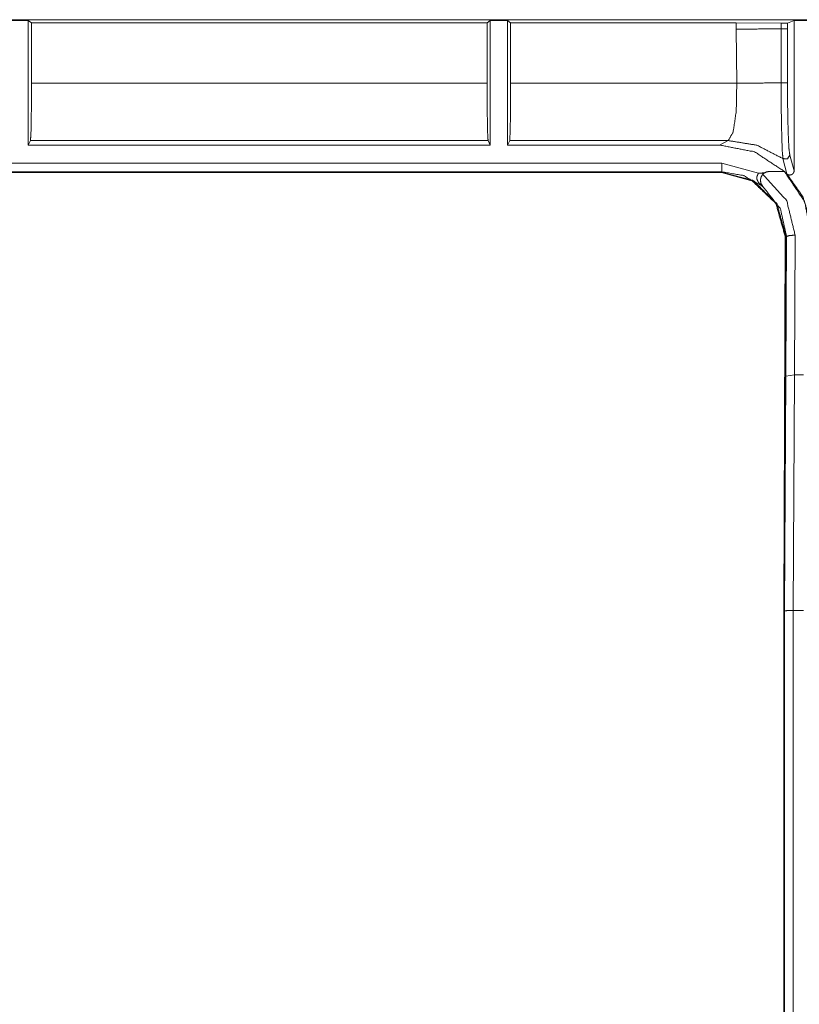
# Model space of a CAD drawing. Units: inches. Extents: x 1.31 to 9.93, y 2.49 to 7.27.
# Drawn here: x 2.42 to 2.87, y 3.54 to 4.11 of the extents above; entities that cross this region are included whole.
import ezdxf

# ---------------------------------------------------------------- set-up
doc = ezdxf.new("R2010")
doc.units = ezdxf.units.IN
doc.header["$MEASUREMENT"] = 0
doc.layers.add('1', color=7, linetype='Continuous', true_color=0xffffff)
doc.layers.add('Trimetric', color=7, linetype='Continuous', true_color=0xffffff)

msp = doc.modelspace()

# ---------------------------------------------------------------- linework, layer by layer
at = {"layer": '1', "color": 7, "linetype": 'Continuous', "lineweight": 13}
for p, q in [((1.47363, 4.10786), (4.36312, 4.10786)), ((2.41356, 4.10732), (2.42356, 4.10732)), ((2.42356, 4.10732), (2.42541, 4.10595)), ((2.42356, 4.10732), (2.42356, 4.03499)), ((2.42541, 4.10595), (2.69037, 4.10595)), ((2.42541, 4.10595), (2.42541, 4.07088)), ((2.69221, 4.10732), (2.69037, 4.10595)), ((2.69037, 4.10595), (2.69037, 4.07088)), ((2.70221, 4.10732), (2.69221, 4.10732)), ((2.69221, 4.10732), (2.69221, 4.03499)), ((2.70406, 4.10595), (2.70221, 4.10732)), ((2.70221, 4.03499), (2.70221, 4.10732)), ((2.70406, 4.10595), (2.83522, 4.10595)), ((2.70406, 4.07088), (2.70406, 4.10595)), ((2.83522, 4.10595), (2.86132, 4.10587)), ((2.83522, 4.10236), (2.83522, 4.10595)), ((2.86132, 4.10587), (2.86503, 4.10589)), ((2.86132, 4.10255), (2.86132, 4.10587)), ((2.86888, 4.10732), (2.86503, 4.10589)), ((2.86503, 4.10589), (2.86503, 4.10255)), ((2.87888, 4.10732), (2.86888, 4.10732)), ((2.86888, 4.10732), (2.86888, 4.02003)), ((2.83557, 4.07088), (2.83523, 4.10236)), ((2.86134, 4.07116), (2.86132, 4.10264)), ((2.86503, 4.10255), (2.86503, 4.07117)), ((2.42541, 4.07088), (2.69037, 4.07088)), ((2.70406, 4.07088), (2.83557, 4.07088)), ((2.42356, 4.03499), (2.42485, 4.03757)), ((2.69093, 4.03757), (2.42485, 4.03757)), ((2.69221, 4.03499), (2.69093, 4.03757)), ((2.7035, 4.03757), (2.70221, 4.03499)), ((2.83057, 4.03757), (2.7035, 4.03757)), ((2.82542, 4.03499), (2.83057, 4.03757)), ((2.69221, 4.03499), (2.42356, 4.03499)), ((2.82542, 4.03499), (2.70221, 4.03499)), ((2.86459, 4.01829), (2.86241, 4.02709)), ((2.86638, 4.02911), (2.86888, 4.02003)), ((2.29393, 4.02442), (2.82682, 4.02442)), ((2.82682, 4.01943), (2.29393, 4.01943)), ((2.82699, 4.01896), (2.29413, 4.01896)), ((2.82657, 4.01918), (2.82682, 4.01943)), ((2.82699, 4.01896), (2.82657, 4.01918)), ((2.82666, 4.01896), (2.82666, 4.01896)), ((2.82666, 4.01896), (2.84559, 4.01375)), ((2.82682, 4.02442), (2.84824, 4.01863)), ((2.82716, 4.01896), (2.82699, 4.01896)), ((2.8445, 4.01464), (2.82716, 4.01896)), ((2.85438, 4.0196), (2.85438, 4.0196)), ((2.85438, 4.0196), (2.86329, 4.0196)), ((2.86329, 4.0196), (2.86329, 4.0196)), ((2.85162, 4.01877), (2.8507, 4.01797)), ((2.85086, 4.01076), (2.8508, 4.01076)), ((2.86286, 3.76456), (2.86363, 3.98136)), ((2.86331, 3.76455), (2.86411, 3.98136)), ((2.86363, 3.98201), (2.86363, 3.98136)), ((2.86411, 3.98136), (2.86411, 3.98201)), ((2.86452, 3.98177), (2.86411, 3.98136)), ((2.86413, 3.90066), (2.86452, 3.98177)), ((2.86952, 3.98258), (2.86913, 3.90142)), ((2.86337, 3.7645), (2.86413, 3.90066)), ((2.86913, 3.90142), (2.86413, 3.90066)), ((2.86913, 3.90142), (2.86836, 3.76432)), ((2.87432, 3.90142), (2.86913, 3.90142)), ((2.86913, 3.90142), (2.86913, 3.90142)), ((2.86331, 3.7648), (2.86286, 3.76456)), ((2.86286, 3.13435), (2.86286, 3.76456)), ((2.86337, 3.7645), (2.86331, 3.76455)), ((2.86331, 3.13442), (2.86331, 3.76455)), ((2.86337, 3.76445), (2.86337, 3.7645)), ((2.86337, 3.13438), (2.86337, 3.76445)), ((2.87431, 3.76432), (2.86836, 3.76432)), ((2.86836, 3.76432), (2.86836, 3.76432)), ((2.86836, 3.76432), (2.86836, 3.13804))]:
    msp.add_line(p, q, dxfattribs=at)
for points in [[(2.83523, 4.10235), (2.86132, 4.10255)], [(2.83557, 4.07088), (2.86134, 4.07116)], [(2.82682, 4.02442), (2.82682, 4.01943)]]:
    msp.add_open_spline(points, degree=1, dxfattribs=at)
for points, knots in [([(2.86503, 4.10255), (2.86492, 4.10256), (2.86467, 4.10257), (2.86427, 4.10258), (2.86376, 4.10259), (2.86254, 4.10262), (2.86191, 4.10263), (2.86132, 4.10264)], [0, 0, 0.027781, 0.097306, 0.204101, 0.341254, 0.670023, 0.840336, 1, 1]), ([(2.42485, 4.03757), (2.42513, 4.04241), (2.42534, 4.05455), (2.42541, 4.07088)], [0, 0, 0.145518, 0.509952, 1, 1]), ([(2.69093, 4.03757), (2.69065, 4.04241), (2.69044, 4.05455), (2.69037, 4.07088)], [0, 0, 0.145519, 0.509952, 1, 1]), ([(2.70406, 4.07088), (2.70399, 4.05455), (2.70378, 4.04241), (2.7035, 4.03757)], [0, 0, 0.490048, 0.854482, 1, 1]), ([(2.83057, 4.03757), (2.83342, 4.04241), (2.83524, 4.05455), (2.83557, 4.07088)], [0, 0, 0.164103, 0.522817, 1, 1]), ([(2.86503, 4.07117), (2.86378, 4.07116), (2.86134, 4.07116)], [0, 0, 0.340644, 1, 1]), ([(2.86241, 4.02709), (2.86203, 4.03122), (2.8617, 4.04007), (2.86147, 4.05258), (2.86135, 4.06707), (2.86134, 4.07116)], [0, 0, 0.094034, 0.294884, 0.578713, 0.907188, 1, 1]), ([(2.86503, 4.07117), (2.86504, 4.06729), (2.86517, 4.05353), (2.86546, 4.04162), (2.86588, 4.03313), (2.86638, 4.02911)], [0, 0, 0.092256, 0.418901, 0.701968, 0.903675, 1, 1]), ([(2.83057, 4.03757), (2.84731, 4.03486), (2.86241, 4.02709)], [0, 0, 0.499767, 1, 1]), ([(2.86329, 4.0196), (2.84587, 4.031), (2.82542, 4.03499)], [0, 0, 0.499716, 1, 1]), ([(2.86638, 4.02911), (2.86501, 4.0269), (2.86241, 4.02709)], [0, 0, 0.499488, 1, 1]), ([(2.86411, 3.98201), (2.85898, 4.00063), (2.84525, 4.01422), (2.82657, 4.01918)], [0, 0, 0.333092, 0.666394, 1, 1]), ([(2.8508, 4.01076), (2.83957, 4.01719), (2.82682, 4.01943)], [0, 0, 0.499898, 1, 1]), ([(2.85438, 4.0196), (2.85275, 4.01932), (2.85131, 4.01853), (2.8507, 4.01797)], [0, 0, 0.400148, 0.799021, 1, 1]), ([(2.85162, 4.01877), (2.85289, 4.01937), (2.85438, 4.0196)], [0, 0, 0.482346, 1, 1]), ([(2.87911, 3.98128), (2.87501, 4.00207), (2.86329, 4.0196)], [0, 0, 0.501294, 1, 1]), ([(2.86888, 4.02003), (2.86883, 4.0195), (2.86852, 4.01871), (2.86796, 4.01807), (2.86723, 4.01766), (2.86641, 4.01751), (2.86559, 4.01765), (2.86485, 4.01805), (2.86459, 4.01829)], [0, 0, 0.088728, 0.232256, 0.375554, 0.517301, 0.657833, 0.797986, 0.938828, 1, 1]), ([(2.84401, 4.01464), (2.85828, 4.00099), (2.86363, 3.98201)], [0, 0, 0.500168, 1, 1]), ([(2.84987, 4.01156), (2.84812, 4.01332), (2.8473, 4.01499), (2.84722, 4.01567), (2.84731, 4.01662), (2.84774, 4.0178), (2.84791, 4.01813), (2.84824, 4.01863)], [0, 0, 0.303063, 0.529137, 0.612499, 0.729563, 0.881555, 0.927223, 1, 1]), ([(2.84824, 4.01863), (2.84828, 4.01863), (2.85162, 4.01877)], [0, 0, 0.013757, 1, 1]), ([(2.8507, 4.01797), (2.84994, 4.01687), (2.84948, 4.01565), (2.84932, 4.0144), (2.84961, 4.01269), (2.8506, 4.01101)], [0, 0, 0.176279, 0.347702, 0.513976, 0.743002, 1, 1]), ([(2.8507, 4.01797), (2.86457, 4.0026), (2.86952, 3.98258)], [0, 0, 0.500925, 1, 1]), ([(2.86459, 4.01829), (2.87391, 4.00503), (2.87888, 3.98961)], [0, 0, 0.499999, 1, 1]), ([(2.8508, 4.01076), (2.85076, 4.0108), (2.84987, 4.01156)], [0, 0, 0.047495, 1, 1]), ([(2.84987, 4.01156), (2.85025, 4.0113), (2.8506, 4.01101)], [0, 0, 0.501689, 1, 1]), ([(2.8506, 4.01101), (2.85066, 4.01096), (2.85084, 4.01078), (2.85086, 4.01076)], [0, 0, 0.22366, 0.927943, 1, 1]), ([(2.8506, 4.01101), (2.85079, 4.01077), (2.8508, 4.01076)], [0, 0, 0.9513, 1, 1]), ([(2.86452, 3.98177), (2.86097, 3.99777), (2.85086, 4.01076)], [0, 0, 0.499054, 1, 1]), ([(2.86952, 3.98258), (2.86605, 3.98235), (2.86452, 3.98177)], [0, 0, 0.68029, 1, 1]), ([(2.86836, 3.76432), (2.86757, 3.76433), (2.86598, 3.76431), (2.86466, 3.76425), (2.86376, 3.76419), (2.86342, 3.76421), (2.86338, 3.76431), (2.86337, 3.76445)], [0, 0, 0.151404, 0.457731, 0.712383, 0.886718, 0.952274, 0.971764, 1, 1])]:
    msp.add_open_spline(points, degree=1, knots=knots, dxfattribs=at)
at = {"layer": 'Trimetric', "color": 7, "linetype": 'Continuous', "lineweight": 13}
for p, q in [((1.47363, 4.10786), (4.36312, 4.10786)), ((2.41356, 4.10732), (2.42356, 4.10732)), ((2.42356, 4.10732), (2.42541, 4.10595)), ((2.42356, 4.10732), (2.42356, 4.03499)), ((2.42541, 4.10595), (2.69037, 4.10595)), ((2.42541, 4.10595), (2.42541, 4.07088)), ((2.69221, 4.10732), (2.69037, 4.10595)), ((2.69037, 4.10595), (2.69037, 4.07088)), ((2.70221, 4.10732), (2.69221, 4.10732)), ((2.69221, 4.10732), (2.69221, 4.03499)), ((2.70406, 4.10595), (2.70221, 4.10732)), ((2.70221, 4.03499), (2.70221, 4.10732)), ((2.70406, 4.10595), (2.83522, 4.10595)), ((2.70406, 4.07088), (2.70406, 4.10595)), ((2.83522, 4.10595), (2.86132, 4.10587)), ((2.83522, 4.10236), (2.83522, 4.10595)), ((2.86132, 4.10587), (2.86503, 4.10589)), ((2.86132, 4.10255), (2.86132, 4.10587)), ((2.86888, 4.10732), (2.86503, 4.10589)), ((2.86503, 4.10589), (2.86503, 4.10255)), ((2.87888, 4.10732), (2.86888, 4.10732)), ((2.86888, 4.10732), (2.86888, 4.02003)), ((2.83557, 4.07088), (2.83523, 4.10236)), ((2.86134, 4.07116), (2.86132, 4.10264)), ((2.86503, 4.10255), (2.86503, 4.07117)), ((2.42541, 4.07088), (2.69037, 4.07088)), ((2.70406, 4.07088), (2.83557, 4.07088)), ((2.42356, 4.03499), (2.42485, 4.03757)), ((2.69093, 4.03757), (2.42485, 4.03757)), ((2.69221, 4.03499), (2.69093, 4.03757)), ((2.7035, 4.03757), (2.70221, 4.03499)), ((2.83057, 4.03757), (2.7035, 4.03757)), ((2.82542, 4.03499), (2.83057, 4.03757)), ((2.69221, 4.03499), (2.42356, 4.03499)), ((2.82542, 4.03499), (2.70221, 4.03499)), ((2.86459, 4.01829), (2.86241, 4.02709)), ((2.86638, 4.02911), (2.86888, 4.02003)), ((2.29393, 4.02442), (2.82682, 4.02442)), ((2.82682, 4.01943), (2.29393, 4.01943)), ((2.82699, 4.01896), (2.29413, 4.01896)), ((2.82657, 4.01918), (2.82682, 4.01943)), ((2.82699, 4.01896), (2.82657, 4.01918)), ((2.82666, 4.01896), (2.82666, 4.01896)), ((2.82666, 4.01896), (2.84559, 4.01375)), ((2.82682, 4.02442), (2.84824, 4.01863)), ((2.82716, 4.01896), (2.82699, 4.01896)), ((2.8445, 4.01464), (2.82716, 4.01896)), ((2.85438, 4.0196), (2.85438, 4.0196)), ((2.85438, 4.0196), (2.86329, 4.0196)), ((2.86329, 4.0196), (2.86329, 4.0196)), ((2.85162, 4.01877), (2.8507, 4.01797)), ((2.85086, 4.01076), (2.8508, 4.01076)), ((2.86286, 3.76456), (2.86363, 3.98136)), ((2.86331, 3.76455), (2.86411, 3.98136)), ((2.86363, 3.98201), (2.86363, 3.98136)), ((2.86411, 3.98136), (2.86411, 3.98201)), ((2.86452, 3.98177), (2.86411, 3.98136)), ((2.86413, 3.90066), (2.86452, 3.98177)), ((2.86952, 3.98258), (2.86913, 3.90142)), ((2.86337, 3.7645), (2.86413, 3.90066)), ((2.86913, 3.90142), (2.86413, 3.90066)), ((2.86913, 3.90142), (2.86836, 3.76432)), ((2.87432, 3.90142), (2.86913, 3.90142)), ((2.86913, 3.90142), (2.86913, 3.90142)), ((2.86331, 3.7648), (2.86286, 3.76456)), ((2.86286, 3.13435), (2.86286, 3.76456)), ((2.86337, 3.7645), (2.86331, 3.76455)), ((2.86331, 3.13442), (2.86331, 3.76455)), ((2.86337, 3.76445), (2.86337, 3.7645)), ((2.86337, 3.13438), (2.86337, 3.76445)), ((2.87431, 3.76432), (2.86836, 3.76432)), ((2.86836, 3.76432), (2.86836, 3.76432)), ((2.86836, 3.76432), (2.86836, 3.13804))]:
    msp.add_line(p, q, dxfattribs=at)
for points in [[(2.83523, 4.10235), (2.86132, 4.10255)], [(2.83557, 4.07088), (2.86134, 4.07116)], [(2.82682, 4.02442), (2.82682, 4.01943)]]:
    msp.add_open_spline(points, degree=1, dxfattribs=at)
for points, knots in [([(2.86503, 4.10255), (2.86492, 4.10256), (2.86467, 4.10257), (2.86427, 4.10258), (2.86376, 4.10259), (2.86254, 4.10262), (2.86191, 4.10263), (2.86132, 4.10264)], [0, 0, 0.027781, 0.097306, 0.204101, 0.341254, 0.670023, 0.840336, 1, 1]), ([(2.42485, 4.03757), (2.42513, 4.04241), (2.42534, 4.05455), (2.42541, 4.07088)], [0, 0, 0.145518, 0.509952, 1, 1]), ([(2.69093, 4.03757), (2.69065, 4.04241), (2.69044, 4.05455), (2.69037, 4.07088)], [0, 0, 0.145519, 0.509952, 1, 1]), ([(2.70406, 4.07088), (2.70399, 4.05455), (2.70378, 4.04241), (2.7035, 4.03757)], [0, 0, 0.490048, 0.854482, 1, 1]), ([(2.83057, 4.03757), (2.83342, 4.04241), (2.83524, 4.05455), (2.83557, 4.07088)], [0, 0, 0.164103, 0.522817, 1, 1]), ([(2.86503, 4.07117), (2.86378, 4.07116), (2.86134, 4.07116)], [0, 0, 0.340644, 1, 1]), ([(2.86241, 4.02709), (2.86203, 4.03122), (2.8617, 4.04007), (2.86147, 4.05258), (2.86135, 4.06707), (2.86134, 4.07116)], [0, 0, 0.094034, 0.294884, 0.578713, 0.907188, 1, 1]), ([(2.86503, 4.07117), (2.86504, 4.06729), (2.86517, 4.05353), (2.86546, 4.04162), (2.86588, 4.03313), (2.86638, 4.02911)], [0, 0, 0.092256, 0.418901, 0.701968, 0.903675, 1, 1]), ([(2.83057, 4.03757), (2.84731, 4.03486), (2.86241, 4.02709)], [0, 0, 0.499767, 1, 1]), ([(2.86329, 4.0196), (2.84587, 4.031), (2.82542, 4.03499)], [0, 0, 0.499716, 1, 1]), ([(2.86638, 4.02911), (2.86501, 4.0269), (2.86241, 4.02709)], [0, 0, 0.499488, 1, 1]), ([(2.86411, 3.98201), (2.85898, 4.00063), (2.84525, 4.01422), (2.82657, 4.01918)], [0, 0, 0.333092, 0.666394, 1, 1]), ([(2.8508, 4.01076), (2.83957, 4.01719), (2.82682, 4.01943)], [0, 0, 0.499898, 1, 1]), ([(2.85438, 4.0196), (2.85275, 4.01932), (2.85131, 4.01853), (2.8507, 4.01797)], [0, 0, 0.400148, 0.799021, 1, 1]), ([(2.85162, 4.01877), (2.85289, 4.01937), (2.85438, 4.0196)], [0, 0, 0.482346, 1, 1]), ([(2.87911, 3.98128), (2.87501, 4.00207), (2.86329, 4.0196)], [0, 0, 0.501294, 1, 1]), ([(2.86888, 4.02003), (2.86883, 4.0195), (2.86852, 4.01871), (2.86796, 4.01807), (2.86723, 4.01766), (2.86641, 4.01751), (2.86559, 4.01765), (2.86485, 4.01805), (2.86459, 4.01829)], [0, 0, 0.088728, 0.232256, 0.375554, 0.517301, 0.657833, 0.797986, 0.938828, 1, 1]), ([(2.84401, 4.01464), (2.85828, 4.00099), (2.86363, 3.98201)], [0, 0, 0.500168, 1, 1]), ([(2.84987, 4.01156), (2.84812, 4.01332), (2.8473, 4.01499), (2.84722, 4.01567), (2.84731, 4.01662), (2.84774, 4.0178), (2.84791, 4.01813), (2.84824, 4.01863)], [0, 0, 0.303063, 0.529137, 0.612499, 0.729563, 0.881555, 0.927223, 1, 1]), ([(2.84824, 4.01863), (2.84828, 4.01863), (2.85162, 4.01877)], [0, 0, 0.013757, 1, 1]), ([(2.8507, 4.01797), (2.84994, 4.01687), (2.84948, 4.01565), (2.84932, 4.0144), (2.84961, 4.01269), (2.8506, 4.01101)], [0, 0, 0.176279, 0.347702, 0.513976, 0.743002, 1, 1]), ([(2.8507, 4.01797), (2.86457, 4.0026), (2.86952, 3.98258)], [0, 0, 0.500925, 1, 1]), ([(2.86459, 4.01829), (2.87391, 4.00503), (2.87888, 3.98961)], [0, 0, 0.499999, 1, 1]), ([(2.8508, 4.01076), (2.85076, 4.0108), (2.84987, 4.01156)], [0, 0, 0.047495, 1, 1]), ([(2.84987, 4.01156), (2.85025, 4.0113), (2.8506, 4.01101)], [0, 0, 0.501689, 1, 1]), ([(2.8506, 4.01101), (2.85066, 4.01096), (2.85084, 4.01078), (2.85086, 4.01076)], [0, 0, 0.22366, 0.927943, 1, 1]), ([(2.8506, 4.01101), (2.85079, 4.01077), (2.8508, 4.01076)], [0, 0, 0.9513, 1, 1]), ([(2.86452, 3.98177), (2.86097, 3.99777), (2.85086, 4.01076)], [0, 0, 0.499054, 1, 1]), ([(2.86952, 3.98258), (2.86605, 3.98235), (2.86452, 3.98177)], [0, 0, 0.68029, 1, 1]), ([(2.86836, 3.76432), (2.86757, 3.76433), (2.86598, 3.76431), (2.86466, 3.76425), (2.86376, 3.76419), (2.86342, 3.76421), (2.86338, 3.76431), (2.86337, 3.76445)], [0, 0, 0.151404, 0.457731, 0.712383, 0.886718, 0.952274, 0.971764, 1, 1])]:
    msp.add_open_spline(points, degree=1, knots=knots, dxfattribs=at)

doc.saveas('drawing.dxf')
